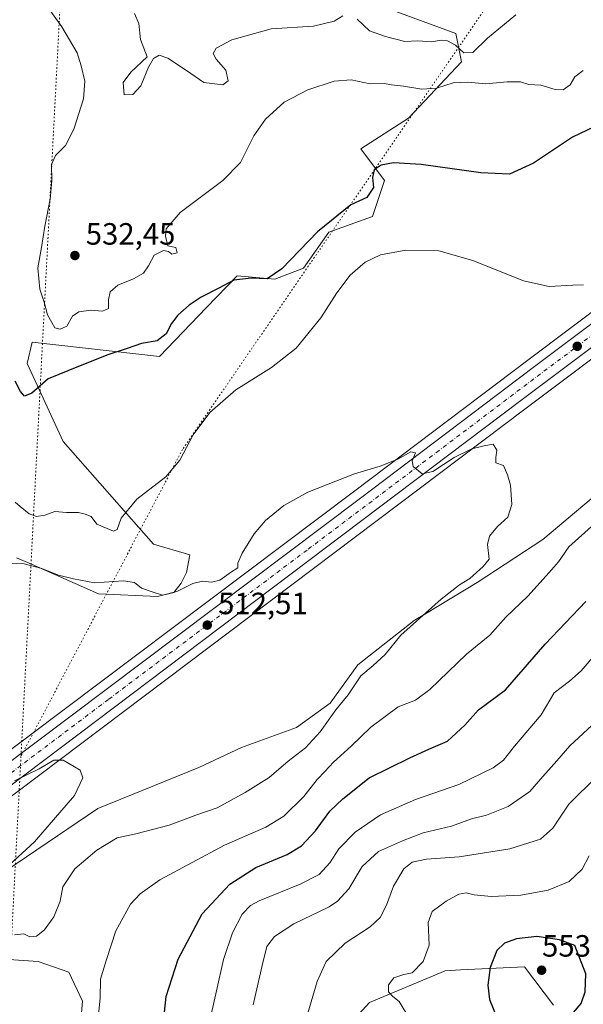
# Model space of a CAD drawing. Units: metres. Extents: x 604211 to 607676, y 4717648 to 4720014.
# Drawn here: x 605179 to 605363, y 4719292 to 4719612 of the extents above; entities that cross this region are included whole.
import ezdxf

# ---------------------------------------------------------------- set-up
doc = ezdxf.new("R2010")
doc.units = ezdxf.units.M
doc.header["$MEASUREMENT"] = 0
doc.linetypes.add('DGN Style 4', pattern=[2.6384748266838614, 1.318413404963828, -0.6592067024819142, 0.001648016756204785, -0.6592067024819142])
doc.linetypes.add('DGN Style 5', pattern=[1.1536117293433497, 0.4944050268614355, -0.6592067024819142])
for name, color, linetype, lineweight in [('Carretera de calzada única Cxs', 7, 'Continuous', 13), ('Carretera de calzada única eje', 7, 'DGN Style 4', 0), ('Cultivos herbáceos CxS', 92, 'Continuous', 0), ('Curva de nivel maestra', 30, 'Continuous', 30), ('Curva de nivel normal', 30, 'Continuous', 0), ('Matorral CxS', 135, 'Continuous', 0), ('Núcleo urbano CxS', 7, 'Continuous', 0), ('Pastizal CxS', 92, 'Continuous', 0), ('Punto de cota en terreno', 7, 'Continuous', 0), ('Rótulo de punto de cota en terreno', 7, 'Continuous', 0), ('Vía pecuaria eje', 92, 'DGN Style 5', 0)]:
    doc.layers.add(name, color=color, linetype=linetype, lineweight=lineweight)
doc.styles.add('Style-Arial', font='txt')

# ---------------------------------------------------------------- blocks, each defined once
blk = doc.blocks.new('*U7')
at = {"layer": 'Matorral CxS', "color": 135, "linetype": 'Continuous', "lineweight": 0}
blk.add_polyline3d([(605296.6098999997, 4719616.710700001, 537.0497000000032), (605321.1545000002, 4719607.661699999, 535.9657000000007), (605322.9473000001, 4719598.4451, 533.188599999994), (605305.6892999997, 4719580.1215, 528.0388999999996), (605290.1501000002, 4719570.176100001, 526.6040000000066), (605297.9009999996, 4719559.836100001, 524.7124999999943), (605294.0247, 4719548.202500001, 523.1766999999963), (605279.8147, 4719543.032299999, 524.431500000006), (605271.5434999998, 4719531.4013, 523.6065999999992), (605262.1929000001, 4719527.780099999, 525.5902999999962), (605249.9820999998, 4719528.847899999, 526.3752999999997), (605240.0142999999, 4719518.5229, 524.7212000000001), (605224.6919, 4719502.6513, 523.9128999999957), (605183.2739000004, 4719507.3081, 526.386400000003), (605181.6316999998, 4719500.376700001, 525.3157000000066), (605193.3768999996, 4719474.962099999, 523.074099999998), (605222.7490999997, 4719441.5427, 518.0142999999953), (605234.6163999997, 4719438.158700001, 517.0023999999976), (605233.4951, 4719432.3325, 515.843599999993), (605231.8142999997, 4719428.8825, 515.3362000000052), (605229.3372999998, 4719425.8749, 514.7232999999978), (605224.1070999998, 4719424.562100001, 514.1791999999987), (605204.8843, 4719425.4055, 513.7406999999948), (605183.0411, 4719435.022500001, 515.5200000000041), (605178.2583, 4719437.1281, 515.9161000000023)], dxfattribs=at)
blk = doc.blocks.new('*U12')
at = {"layer": 'Cultivos herbáceos CxS', "color": 92, "linetype": 'Continuous', "lineweight": 0}
for points in [[(605491.4260999998, 4719621.548900001, 525.2206000000006), (605482.8025000002, 4719611.368100001, 524.6754999999976), (605476.6571000004, 4719604.713099999, 524.431899999996), (605468.0449000001, 4719596.760299999, 524.3757999999943), (605457.1244999999, 4719587.557499999, 523.9418000000006), (605440.7883000001, 4719574.4507, 522.3294000000024), (605397.4663000006, 4719541.229699999, 520.1679000000004), (605344.9051000001, 4719501.736300001, 517.0188999999956), (605287.8344999999, 4719458.6359, 514.7553000000044), (605158.6168999998, 4719361.447699999, 509.3282999999938)], [(605178.2583, 4719437.1281, 515.9161000000023), (605183.0411, 4719435.022500001, 515.5200000000041), (605204.8843, 4719425.4055, 513.7406999999948), (605224.1070999998, 4719424.562100001, 514.1791999999987), (605229.3372999998, 4719425.8749, 514.7232999999978), (605231.8142999997, 4719428.8825, 515.3362000000052), (605233.4951, 4719432.3325, 515.843599999993), (605234.6163999997, 4719438.158700001, 517.0023999999976), (605222.7490999997, 4719441.5427, 518.0142999999953), (605193.3768999996, 4719474.962099999, 523.074099999998), (605181.6316999998, 4719500.376700001, 525.3157000000066), (605183.2739000004, 4719507.3081, 526.386400000003), (605224.6919, 4719502.6513, 523.9128999999957), (605240.0142999999, 4719518.5229, 524.7212000000001), (605249.9820999998, 4719528.847899999, 526.3752999999997), (605262.1929000001, 4719527.780099999, 525.5902999999962), (605271.5434999998, 4719531.4013, 523.6065999999992), (605279.8147, 4719543.032299999, 524.431500000006), (605294.0247, 4719548.202500001, 523.1766999999963), (605297.9009999996, 4719559.836100001, 524.7124999999943), (605290.1501000002, 4719570.176100001, 526.6040000000066), (605305.6892999997, 4719580.1215, 528.0388999999996), (605322.9473000001, 4719598.4451, 533.188599999994), (605321.1545000002, 4719607.661699999, 535.9657000000007), (605296.6098999997, 4719616.710700001, 537.0497000000032)]]:
    blk.add_polyline3d(points, dxfattribs=at)
blk = doc.blocks.new('*U14')
at = {"layer": 'Cultivos herbáceos CxS', "color": 92, "linetype": 'Continuous', "lineweight": 0}
for points in [[(605565.9033000004, 4719603.8245, 526.045100000003), (605561.2396999998, 4719583.9793, 526.1475999999967), (605536.7121000001, 4719571.716499999, 524.1472000000067), (605501.3916999997, 4719557.254899999, 522.2724000000017), (605460.0522999996, 4719527.524700001, 520.7130999999936), (605436.3058000002, 4719492.462900001, 520.5598999999929), (605422.5872, 4719469.3597, 521.1141999999963), (605386.2746000001, 4719463.617900001, 517.8745000000055), (605373.3285999997, 4719463.235300001, 516.4787000000069), (605349.3679000001, 4719443.058300001, 516.0599999999977), (605327.9868999999, 4719429.1371, 514.9839000000065), (605311.0495999996, 4719418.808499999, 514.2304000000004), (605307.6015, 4719416.7061, 513.9183000000048), (605289.2039000001, 4719402.2871, 513.1811000000016), (605280.2539999997, 4719389.856699999, 512.9995000000055), (605269.3151000004, 4719381.900900001, 512.4256000000023), (605251.4161, 4719375.438100001, 511.8993999999948), (605237.4924999997, 4719368.974500001, 511.2646999999997), (605204.6756999996, 4719355.549900001, 510.4097000000039), (605164.8986999998, 4719328.7005, 509.5850000000065)], [(605162.9095000001, 4719307.3201, 513.7973999999958), (605185.2840999998, 4719305.828299999, 515.8916999999929), (605195.2276999997, 4719302.347899999, 517.2421999999933), (605199.7028999999, 4719292.900699999, 518.1201000000001), (605198.7081000004, 4719281.4649, 517.5081000000064)], [(605278.8460999997, 4719276.9769, 541.1578000000009), (605293.0569000002, 4719292.4879, 543.2636000000057), (605317.6020999998, 4719302.828299999, 546.1368999999977), (605322.6518000001, 4719303.0811, 547.3356000000058), (605343.4407000003, 4719304.1215, 551.5877999999939), (605352.8195000002, 4719291.609300001, 552.2823999999965)], [(605171.6354, 4719355.876700001, 509.594299999997), (605343.5641000001, 4719485.543099999, 516.0084000000061), (605414.4138000002, 4719538.750499999, 519.5290999999997), (605461.0358999996, 4719574.5097, 522.2587000000058), (605461.1268999996, 4719574.5823, 522.2630000000064), (605476.1826999999, 4719587.087099999, 522.9569999999949), (605476.3355, 4719587.223900001, 522.9710999999952), (605487.0755000003, 4719597.513900001, 523.7384000000021), (605487.2085999995, 4719597.649700001, 523.7485000000015), (605497.4685000004, 4719608.809699999, 524.5489999999991), (605497.5582999998, 4719608.911699999, 524.5491000000038), (605497.6290999996, 4719608.999500001, 524.5464000000065), (605505.9890999999, 4719619.759500001, 525.1193000000058)]]:
    blk.add_polyline3d(points, dxfattribs=at)
blk = doc.blocks.new('5PATER')
at = {"layer": 'Punto de cota en terreno', "linetype": 'Continuous', "lineweight": 0}
h = blk.add_hatch(color=51, dxfattribs=at)
edge = h.paths.add_edge_path()
edge.add_ellipse((0, 0), major_axis=(-0.1095731443231308, -0.1110710700762829), ratio=0.9994222409660322, start_angle=0, end_angle=360)

msp = doc.modelspace()

# ---------------------------------------------------------------- linework, layer by layer
at = {"layer": 'Carretera de calzada única Cxs', "color": 7, "linetype": 'Continuous', "lineweight": 13}
for points in [[(605154.9982000003, 4719354.741599999, 509.3292999999976), (605160.4200999998, 4719359.050100001, 509.4936000000016), (605289.6401000004, 4719456.2401, 514.4302000000025), (605346.7100999998, 4719499.340100001, 516.8335999999981), (605399.2801000001, 4719538.840100001, 519.5295999999944), (605442.6401000004, 4719572.090100001, 521.7740999999951), (605459.0301000001, 4719585.2401, 522.8156000000017), (605470.0301000001, 4719594.5101, 523.5396999999939), (605478.7801000001, 4719602.590100001, 523.6226000000024), (605485.0500999996, 4719609.380100001, 524.1267999999982), (605493.8000999996, 4719619.710100001, 524.6352999999945), (605501.7301000003, 4719630.9301, 525.2228999999934), (605510.7600999996, 4719646.850099999, 526.3791999999958), (605518.1700999998, 4719660.8201, 526.898000000001), (605528.2600999996, 4719683.610099999, 527.911500000002), (605538.1201, 4719708.5701, 528.9352999999974), (605596.9200999998, 4719861.8301, 535.9302000000025), (605625.6901000004, 4719936.590100001, 540.4988000000012), (605629.6584000001, 4719947.092800001, 541.4021999999968)], [(605503.6201, 4719621.600099999, 525.1695999999939), (605495.2600999996, 4719610.840100001, 524.5029000000068), (605485.0000999998, 4719599.6801, 523.7321999999986), (605474.2600999996, 4719589.390100001, 523.0295000000042), (605459.2100999998, 4719576.890100001, 522.3576999999932), (605412.6001000004, 4719541.140100001, 519.6564000000071), (605341.7600999996, 4719487.940099999, 516.1579999999958), (605169.8000999996, 4719358.2501, 509.6165000000037), (605153.3501000004, 4719345.210100001, 509.1192000000011), (605149.0500999996, 4719341.5801, 508.9839999999967), (605139.8501000004, 4719332.840100001, 508.5923999999941), (605134.7435999997, 4719327.2634, 508.3678999999975), (605129.3088999996, 4719321.130200001, 508.1002000000008), (605119.0701000001, 4719308.2601, 507.5580999999948), (605112.0000999998, 4719296.9301, 507.0883999999933), (605107.1201, 4719288.0101, 506.7866999999969), (605101.1001000004, 4719273.860099999, 506.2773000000016), (605097.9801000003, 4719264.670100001, 505.9818999999989), (605094.1401000004, 4719249.040100001, 505.6247000000003), (605090.9600999998, 4719231.720100001, 505.1497999999993), (605087.4101, 4719202.850099999, 504.3990000000049), (605073.1901000004, 4719061.5601, 501.5194000000047)], [(605503.6201, 4719621.600099999, 525.1695999999939), (605495.2600999996, 4719610.840100001, 524.5029000000068), (605485.0000999998, 4719599.6801, 523.7321999999986), (605474.2600999996, 4719589.390100001, 523.0295000000042), (605459.2100999998, 4719576.890100001, 522.3576999999932), (605412.6001000004, 4719541.140100001, 519.6564000000071), (605341.7600999996, 4719487.940099999, 516.1579999999958), (605169.8000999996, 4719358.2501, 509.6165000000037), (605153.3501000004, 4719345.210100001, 509.1192000000011), (605149.0500999996, 4719341.5801, 508.9839999999967), (605139.8501000004, 4719332.840100001, 508.5923999999941), (605134.7435999997, 4719327.2634, 508.3678999999975), (605129.3088999996, 4719321.130200001, 508.1002000000008), (605119.0701000001, 4719308.2601, 507.5580999999948), (605112.0000999998, 4719296.9301, 507.0883999999933), (605107.1201, 4719288.0101, 506.7866999999969), (605101.1001000004, 4719273.860099999, 506.2773000000016), (605097.9801000003, 4719264.670100001, 505.9818999999989), (605094.1401000004, 4719249.040100001, 505.6247000000003), (605090.9600999998, 4719231.720100001, 505.1497999999993), (605087.4101, 4719202.850099999, 504.3990000000049), (605073.1901000004, 4719061.5601, 501.5194000000047)], [(605160.4200999998, 4719359.050100001, 509.4936000000016), (605289.6401000004, 4719456.2401, 514.4302000000025), (605346.7100999998, 4719499.340100001, 516.8335999999981), (605399.2801000001, 4719538.840100001, 519.5295999999944), (605442.6401000004, 4719572.090100001, 521.7740999999951), (605459.0301000001, 4719585.2401, 522.8156000000017), (605470.0301000001, 4719594.5101, 523.5396999999939), (605478.7801000001, 4719602.590100001, 523.6226000000024), (605485.0500999996, 4719609.380100001, 524.1267999999982), (605493.8000999996, 4719619.710100001, 524.6352999999945)]]:
    msp.add_polyline3d(points, dxfattribs=at)
at = {"layer": 'Carretera de calzada única eje', "color": 7, "linetype": 'DGN Style 4', "lineweight": 0}
msp.add_polyline3d([(605468.0723000001, 4719588.515699999, 522.9864999999991), (605466.6401000004, 4719587.3101, 522.9055999999982), (605459.1201, 4719581.0601, 522.4749000000012), (605450.9200999998, 4719574.4901, 522.0806000000011), (605427.6201, 4719556.600099999, 520.6946999999927), (605405.9401000004, 4719539.9901, 519.6052000000054), (605370.5100999996, 4719513.4001, 517.8650000000052), (605344.2301000003, 4719493.640100001, 516.5288), (605315.6901000004, 4719472.090100001, 515.2271999999939), (605272.7100999998, 4719439.670100001, 513.6226000000024), (605208.1001000004, 4719391.0701, 511.1781000000047), (605165.1001000004, 4719358.6501, 509.6184999999969), (605156.8901000004, 4719352.130100001, 509.3790000000009), (605150.7301000003, 4719347.2301, 509.1696999999986), (605148.5701000001, 4719345.420100001, 509.0915999999997), (605141.6901000004, 4719339.2501, 508.8315000000002), (605137.0800999999, 4719334.880100001, 508.6468000000023), (605133.9600999998, 4719331.7301, 508.5381000000052), (605129.2801000001, 4719326.630100001, 508.3291999999929), (605126.8901000004, 4719323.7601, 508.1906000000017), (605121.8361000001, 4719317.3937, 507.9345999999932)], dxfattribs=at)
at = {"layer": 'Cultivos herbáceos CxS', "color": 92, "linetype": 'Continuous', "lineweight": 0}
for points in [[(605491.4260999998, 4719621.548900001, 525.2206000000006), (605482.8025000002, 4719611.368100001, 524.6754999999976), (605476.6571000004, 4719604.713099999, 524.431899999996), (605468.0449000001, 4719596.760299999, 524.3757999999943), (605457.1244999999, 4719587.557499999, 523.9418000000006), (605440.7883000001, 4719574.4507, 522.3294000000024), (605397.4663000006, 4719541.229699999, 520.1679000000004), (605344.9051000001, 4719501.736300001, 517.0188999999956), (605287.8344999999, 4719458.6359, 514.7553000000044), (605158.6168999998, 4719361.447699999, 509.3282999999938)], [(605505.9890999999, 4719619.759500001, 525.1193000000058), (605497.6290999996, 4719608.999500001, 524.5464000000065), (605497.5582999998, 4719608.911699999, 524.5491000000038), (605497.4685000004, 4719608.809699999, 524.5489999999991), (605487.2085999995, 4719597.649700001, 523.7485000000015), (605487.0755000003, 4719597.513900001, 523.7384000000021), (605476.3355, 4719587.223900001, 522.9710999999952), (605476.1826999999, 4719587.087099999, 522.9569999999949), (605461.1268999996, 4719574.5823, 522.2630000000064), (605461.0358999996, 4719574.5097, 522.2587000000058), (605414.4138000002, 4719538.750499999, 519.5290999999997), (605343.5641000001, 4719485.543099999, 516.0084000000061), (605171.6354, 4719355.876700001, 509.594299999997)], [(605178.2583, 4719437.1281, 515.9161000000023), (605183.0411, 4719435.022500001, 515.5200000000041), (605204.8843, 4719425.4055, 513.7406999999948), (605224.1070999998, 4719424.562100001, 514.1791999999987), (605229.3372999998, 4719425.8749, 514.7232999999978), (605231.8142999997, 4719428.8825, 515.3362000000052), (605233.4951, 4719432.3325, 515.843599999993), (605234.6163999997, 4719438.158700001, 517.0023999999976), (605222.7490999997, 4719441.5427, 518.0142999999953), (605193.3768999996, 4719474.962099999, 523.074099999998), (605181.6316999998, 4719500.376700001, 525.3157000000066), (605183.2739000004, 4719507.3081, 526.386400000003), (605224.6919, 4719502.6513, 523.9128999999957), (605240.0142999999, 4719518.5229, 524.7212000000001), (605249.9820999998, 4719528.847899999, 526.3752999999997), (605262.1929000001, 4719527.780099999, 525.5902999999962), (605271.5434999998, 4719531.4013, 523.6065999999992), (605279.8147, 4719543.032299999, 524.431500000006), (605294.0247, 4719548.202500001, 523.1766999999963), (605297.9009999996, 4719559.836100001, 524.7124999999943), (605290.1501000002, 4719570.176100001, 526.6040000000066), (605305.6892999997, 4719580.1215, 528.0388999999996), (605322.9473000001, 4719598.4451, 533.188599999994), (605321.1545000002, 4719607.661699999, 535.9657000000007), (605296.6098999997, 4719616.710700001, 537.0497000000032)], [(605565.9033000004, 4719603.8245, 526.045100000003), (605561.2396999998, 4719583.9793, 526.1475999999967), (605536.7121000001, 4719571.716499999, 524.1472000000067), (605501.3916999997, 4719557.254899999, 522.2724000000017), (605460.0522999996, 4719527.524700001, 520.7130999999936), (605436.3058000002, 4719492.462900001, 520.5598999999929), (605422.5872, 4719469.3597, 521.1141999999963), (605386.2746000001, 4719463.617900001, 517.8745000000055), (605373.3285999997, 4719463.235300001, 516.4787000000069), (605349.3679000001, 4719443.058300001, 516.0599999999977), (605327.9868999999, 4719429.1371, 514.9839000000065), (605311.0495999996, 4719418.808499999, 514.2304000000004), (605307.6015, 4719416.7061, 513.9183000000048), (605289.2039000001, 4719402.2871, 513.1811000000016), (605280.2539999997, 4719389.856699999, 512.9995000000055), (605269.3151000004, 4719381.900900001, 512.4256000000023), (605251.4161, 4719375.438100001, 511.8993999999948), (605237.4924999997, 4719368.974500001, 511.2646999999997), (605204.6756999996, 4719355.549900001, 510.4097000000039), (605164.8986999998, 4719328.7005, 509.5850000000065)], [(605162.9095000001, 4719307.3201, 513.7973999999958), (605185.2840999998, 4719305.828299999, 515.8916999999929), (605195.2276999997, 4719302.347899999, 517.2421999999933), (605199.7028999999, 4719292.900699999, 518.1201000000001), (605198.7081000004, 4719281.4649, 517.5081000000064)], [(605278.8460999997, 4719276.9769, 541.1578000000009), (605293.0569000002, 4719292.4879, 543.2636000000057), (605317.6020999998, 4719302.828299999, 546.1368999999977), (605322.6518000001, 4719303.0811, 547.3356000000058), (605343.4407000003, 4719304.1215, 551.5877999999939), (605352.8195000002, 4719291.609300001, 552.2823999999965)]]:
    msp.add_polyline3d(points, dxfattribs=at)
at = {"layer": 'Curva de nivel maestra', "color": 30, "linetype": 'Continuous', "lineweight": 30, "flags": 128}
for points, elevation in [([(605366.1200000001, 4719577.3201), (605359.0599999996, 4719574.0001), (605346.3899999997, 4719565.530099999), (605338.5499999998, 4719561.9801), (605329.1799999997, 4719562.3301), (605309.8499999996, 4719565.0701), (605300.8499999996, 4719565.670100001), (605296.8099999996, 4719564.850099999), (605294.5499999998, 4719563.300100001), (605294.04, 4719560.840100001), (605294.3399999999, 4719557.610099999), (605292.2000000002, 4719554.350099999), (605286.9600000001, 4719551.920100001), (605276.1299999999, 4719543.130100001), (605264.5099999999, 4719531.130100001), (605259.7800000003, 4719527.920100001), (605254.5099999999, 4719528.110099999), (605248.8600000005, 4719527.420100001), (605244.0499999998, 4719524.840100001), (605238.2699999996, 4719521.9001), (605234.3300000001, 4719519.290100001), (605230.6600000003, 4719516.020099999), (605228.5800000001, 4719513.3201), (605226.9100000003, 4719509.9901), (605223.9600000001, 4719507.700099999), (605218.8700000001, 4719506.840100001), (605214.2100000001, 4719505.220100001), (605207.8700000001, 4719503.1801), (605198.3600000005, 4719499.370100001), (605188.5, 4719495.3201), (605183.1500000004, 4719490.6801), (605180.79, 4719489.700099999), (605179.4699999997, 4719491.280099999), (605177.7300000006, 4719494.600099999)], 525), ([(605226, 4719286.3201), (605226.9400000004, 4719294.420100001), (605230.75, 4719306.610099999), (605238.6500000004, 4719321.390100001), (605247.5499999998, 4719331.040100001), (605256.0999999996, 4719336.450099999), (605266.2100000001, 4719340.640100001), (605270.9199999999, 4719343.4101), (605275.5, 4719348.300100001), (605280.1500000004, 4719354.780099999), (605284.3899999997, 4719358.780099999), (605292.9000000004, 4719365.620100001), (605306.1699999999, 4719372.030099999), (605312.2699999996, 4719374.890100001), (605318.3700000001, 4719377.540100001), (605324.0099999999, 4719382.720100001), (605328.5099999999, 4719387.6601), (605337.2599999999, 4719394.210100001), (605350.1600000003, 4719409.090100001), (605363.4199999999, 4719422.940099999)], 525), ([(605346.4299999997, 4719283.2401), (605352.8399999999, 4719285.110099999), (605359.3799999999, 4719289.2401), (605361.9199999999, 4719292.120100001), (605363.2199999997, 4719296.020099999), (605363.3300000001, 4719301.800100001), (605359.7999999998, 4719311.0801), (605354.7999999998, 4719312.9301), (605347.4600000001, 4719313.970100001), (605340.8700000001, 4719313.2401), (605336.9500000002, 4719311.780099999), (605334.4299999997, 4719309.390100001), (605332.2199999997, 4719303.860099999), (605331.4800000006, 4719298.120100001), (605332.04, 4719293.420100001), (605334.2199999997, 4719288.170100001), (605336.7199999997, 4719285.120100001), (605340.5199999996, 4719283.5101), (605346.4299999997, 4719283.2401)], 550)]:
    msp.add_lwpolyline(points, dxfattribs=dict(at, elevation=elevation))
at = {"layer": 'Curva de nivel normal', "color": 30, "linetype": 'Continuous', "lineweight": 0, "flags": 128}
for points, elevation in [([(605362.5700000003, 4719595.610099999), (605359.8300000001, 4719593.590100001), (605358.2599999999, 4719591.040100001), (605355.9600000001, 4719589.370100001), (605353.3600000005, 4719589.520099999), (605348.75, 4719590.9301), (605344.8399999999, 4719591.140100001), (605342.1799999997, 4719591.9101), (605337.8399999999, 4719592.0101), (605330.8899999997, 4719591.270099999), (605325.0199999996, 4719591.8201), (605320.2300000006, 4719591.6501), (605314.8499999996, 4719589.890100001), (605310.04, 4719589.530099999), (605304.1200000001, 4719590.5701), (605300.1399999997, 4719591.020099999), (605297.8499999996, 4719591.390100001), (605293.25, 4719591.350099999), (605287.04, 4719592.620100001), (605281.5199999996, 4719592.1601), (605272.9699999997, 4719589.390100001), (605265.2800000003, 4719585.300100001), (605259.1799999997, 4719579.8101), (605255.3700000001, 4719574.420100001), (605251.0199999996, 4719565.7501), (605245.3099999996, 4719559.840100001), (605231.4800000006, 4719549.4901), (605226.8399999999, 4719544.100099999), (605226.6900000004, 4719541.790100001), (605227.4000000004, 4719538.610099999), (605229.9800000006, 4719538.0801), (605230.4800000006, 4719536.380100001), (605228.6900000004, 4719535.860099999), (605227.6200000001, 4719536.780099999), (605226.0599999996, 4719537.130100001), (605222.9800000006, 4719535.5701), (605221.1699999999, 4719532.130100001), (605219.5199999996, 4719529.780099999), (605216.2400000002, 4719527.890100001), (605211.2199999997, 4719525.780099999), (605208.7000000002, 4719523.6601), (605208.1799999997, 4719521.0601), (605208.1200000001, 4719518.200099999), (605206.2100000001, 4719517.3201), (605202.4299999997, 4719517.6601), (605198.4299999997, 4719517.120100001), (605196.4400000004, 4719515.7501), (605194.5499999998, 4719512.4801), (605192.3600000005, 4719511.5601), (605190.6600000003, 4719511.970100001), (605189.7100000001, 4719513.720100001), (605188.3099999996, 4719516.200099999), (605187.2000000002, 4719520.270099999), (605185.8300000001, 4719524.540100001), (605185.1900000004, 4719531.450099999), (605186.3499999996, 4719538.030099999), (605187.4699999997, 4719545.050100001), (605189.1100000005, 4719553.7601), (605189.6799999997, 4719559.880100001), (605189.5599999996, 4719565.0601), (605190.8799999999, 4719567.9801), (605194.1799999997, 4719571.290100001), (605196.8899999997, 4719576.540100001), (605199.9800000006, 4719586.390100001), (605200.4199999999, 4719592.200099999), (605199.25, 4719597.1501), (605197.9199999999, 4719601.360099999), (605192.9800000006, 4719609.800100001), (605186.9299999997, 4719618.3101)], 530), ([(605284.3399999999, 4719613.4101), (605281.5599999996, 4719611.710100001), (605274.8399999999, 4719610.0701), (605261.0700000003, 4719609.1801), (605248.25, 4719605.640100001), (605243.0999999996, 4719602.920100001), (605242.1399999997, 4719601.1801), (605243.2000000002, 4719599.3301), (605246.2800000003, 4719595.7401), (605247.0700000003, 4719592.2401), (605245.3099999996, 4719590.9901), (605239.0999999996, 4719591.710100001), (605233.4699999997, 4719595.700099999), (605227.4299999997, 4719599.6801), (605224.5599999996, 4719600.630100001), (605222.79, 4719599.600099999), (605221.1699999999, 4719596.700099999), (605218.6600000003, 4719590.630100001), (605216.0999999996, 4719587.850099999), (605213.1799999997, 4719587.7401), (605212.8700000001, 4719591.7601), (605215.3799999999, 4719595.130100001), (605220.6600000003, 4719600.090100001), (605218.5099999999, 4719605.700099999), (605217.9800000006, 4719610.950099999), (605216.54, 4719614.190099999)], 535), ([(605340.6600000003, 4719613.720100001), (605331.4400000004, 4719606.220100001), (605326.6600000003, 4719601.550100001), (605323.7400000002, 4719601.450099999), (605321, 4719603.880100001), (605318.4299999997, 4719605.300100001), (605316.3300000001, 4719605.540100001), (605313.1500000004, 4719605.020099999), (605308.7800000003, 4719605.3101), (605304.5, 4719605.030099999), (605298.2100000001, 4719606.670100001), (605293.04, 4719608.5001), (605288.9600000001, 4719612.340100001)], 535), ([(605362.6600000003, 4719525.960100001), (605359.1500000004, 4719525.860099999), (605351.4199999999, 4719525.370100001), (605343.1500000004, 4719527.190099999), (605326.6799999997, 4719533.890100001), (605315.5300000003, 4719536.970100001), (605304.8799999999, 4719537.210100001), (605296.6200000001, 4719535.710100001), (605291.5599999996, 4719533.3101), (605286.7199999997, 4719529.030099999), (605282.4400000004, 4719523.3101), (605277.2100000001, 4719515.1501), (605269.1200000001, 4719505.360099999), (605261.2000000002, 4719499.0001), (605249.5300000003, 4719491.7301), (605241.0599999996, 4719484.450099999), (605235.7199999997, 4719477.1801), (605231.2800000003, 4719468.850099999), (605226.8099999996, 4719463.4901), (605217.3099999996, 4719456.190099999), (605212.2599999999, 4719450.090100001), (605210.9600000001, 4719446.370100001), (605209.7300000006, 4719445.800100001), (605204.3200000003, 4719448.040100001), (605202.4800000006, 4719450.610099999), (605200.5899999999, 4719451.3301), (605198.3700000001, 4719451.8301), (605194.5, 4719451.880100001), (605190.6600000003, 4719452.210100001), (605187.4500000002, 4719450.960100001), (605184.6799999997, 4719450.600099999), (605182.29, 4719451.5001), (605179.3799999999, 4719453.8201), (605177.7400000002, 4719455.290100001)], 520), ([(605177.54, 4719314.4901), (605180.54, 4719314.840100001), (605182.5599999996, 4719313.850099999), (605184.7199999997, 4719314.0801), (605187.2699999996, 4719316.1801), (605190.3600000005, 4719320.3301), (605192.4199999999, 4719325.5001), (605193.2400000002, 4719330.120100001), (605197.2000000002, 4719335.940099999), (605204.3799999999, 4719342.0801), (605210.9199999999, 4719346.090100001), (605217.0499999998, 4719347.350099999), (605227.8099999996, 4719350.140100001), (605236.5300000003, 4719353.440099999), (605243.4699999997, 4719355.870100001), (605252.54, 4719360.840100001), (605260.3899999997, 4719365.720100001), (605266.5300000003, 4719370.960100001), (605272.2199999997, 4719375.380100001), (605276.9699999997, 4719380.5101), (605282.1200000001, 4719387.700099999), (605286.0700000003, 4719392.590100001), (605290.1600000003, 4719398.770099999), (605294.2199999997, 4719402.0701), (605298.1200000001, 4719405.720100001), (605303.2199999997, 4719412.020099999), (605316.2999999998, 4719423.640100001), (605322.3399999999, 4719428.3101), (605325.7000000002, 4719430.450099999), (605329.9800000006, 4719434.3101), (605331.9699999997, 4719436.7501), (605331.4400000004, 4719441.5001), (605332.0199999996, 4719444.1501), (605334.7000000002, 4719447.3301), (605338.0099999999, 4719450.390100001), (605339.2699999996, 4719454.5101), (605338.9000000004, 4719460.7601), (605337.8600000005, 4719464.130100001), (605336.5800000001, 4719467.210100001), (605334.1299999999, 4719468.020099999), (605334.1100000005, 4719469.800100001), (605334.4600000001, 4719472.120100001), (605333.2699999996, 4719474.120100001), (605330.3600000005, 4719473.5701), (605326.2699999996, 4719472.600099999), (605320.5499999998, 4719469.7401), (605313.6100000005, 4719465.1801), (605310.1900000004, 4719464.4101), (605307.1900000004, 4719466.8301), (605306.8799999999, 4719468.720100001), (605308.0099999999, 4719471.3301), (605306.4500000002, 4719471.590100001), (605302.25, 4719469.270099999), (605296.5199999996, 4719466.9801), (605288.1900000004, 4719464.460100001), (605273.0099999999, 4719458.540100001), (605265.1399999997, 4719454.200099999), (605259.2400000002, 4719449.2601), (605255.5099999999, 4719444.9301), (605251.6100000005, 4719438.670100001), (605250.25, 4719435.390100001), (605250.1799999997, 4719433.890100001), (605248.1200000001, 4719432.5601), (605244.3700000001, 4719429.8201), (605241.6100000005, 4719429.170100001), (605238.6699999999, 4719429.5601), (605235.5199999996, 4719428.800100001), (605230.3799999999, 4719426.1501), (605225.6500000004, 4719425.0001), (605222.3300000001, 4719426.040100001), (605218.8700000001, 4719427.300100001), (605216.5899999999, 4719429.100099999), (605213.0599999996, 4719429.6601), (605203.5899999999, 4719429.030099999), (605196.7800000003, 4719430.3201), (605191.8499999996, 4719431.540100001), (605186.4000000004, 4719433.620100001), (605180.6600000003, 4719435.210100001), (605176.0199999996, 4719435.3201)], 515), ([(605204.8899999997, 4719288.620100001), (605205.4400000004, 4719293.960100001), (605205.5, 4719300.0801), (605207.4800000006, 4719306.530099999), (605210.5599999996, 4719315.790100001), (605215.3300000001, 4719324.440099999), (605218.4299999997, 4719327.8201), (605224.8700000001, 4719332.360099999), (605245.8799999999, 4719343.700099999), (605259.2599999999, 4719349.530099999), (605265.1699999999, 4719353.0601), (605271.6500000004, 4719359.5101), (605276.0199999996, 4719365.0601), (605278.4900000002, 4719367.670100001), (605281.3200000003, 4719370.700099999), (605287.0700000003, 4719375.850099999), (605293.4600000001, 4719382.100099999), (605302.3799999999, 4719388.620100001), (605307.9500000002, 4719390.8201), (605312.6600000003, 4719394.280099999), (605324.6100000005, 4719405.7501), (605332.1799999997, 4719412.020099999), (605337.3799999999, 4719417.790100001), (605344.5599999996, 4719424.630100001), (605351.5099999999, 4719432.4101), (605354.5099999999, 4719435.840100001), (605357.8399999999, 4719440.700099999), (605366.1799999997, 4719448.170100001)], 520), ([(605240.5499999998, 4719284.300100001), (605243.2999999998, 4719296.3201), (605245.5499999998, 4719306.4801), (605248.4199999999, 4719315.170100001), (605251.5599999996, 4719321.280099999), (605254.3099999996, 4719324.020099999), (605257.0999999996, 4719325.520099999), (605270.4500000002, 4719330.960100001), (605276.6699999999, 4719334.110099999), (605280.1699999999, 4719337.880100001), (605283.0700000003, 4719342.530099999), (605288.3799999999, 4719347.880100001), (605296.6399999997, 4719353.5801), (605307.9900000002, 4719358.520099999), (605322.0800000001, 4719363.4101), (605333.2599999999, 4719368.8301), (605336.6200000001, 4719371.280099999), (605340.1799999997, 4719375.890100001), (605348.8300000001, 4719386.020099999), (605353.1200000001, 4719393.200099999), (605358.0300000003, 4719397.020099999), (605361.8700000001, 4719400.3301), (605366.9100000003, 4719406.370100001)], 530), ([(605255.2100000001, 4719291.710100001), (605258.0599999996, 4719304.550100001), (605259.5899999999, 4719310.700099999), (605262.1200000001, 4719313.9301), (605268.4500000002, 4719318.120100001), (605279.8499999996, 4719323.630100001), (605282.6500000004, 4719325.460100001), (605286.3399999999, 4719329.450099999), (605290.6399999997, 4719336.700099999), (605295.9800000006, 4719341.620100001), (605303.79, 4719345.090100001), (605310.4600000001, 4719347.6801), (605319.6699999999, 4719349.860099999), (605326.1799999997, 4719352.200099999), (605331.0899999999, 4719353.460100001), (605338.0899999999, 4719356.2501), (605345.1500000004, 4719361.100099999), (605349.3799999999, 4719365.970100001), (605353.9199999999, 4719371.100099999), (605358.1799999997, 4719376.020099999), (605366.8399999999, 4719384.020099999)], 535), ([(605162.5300000003, 4719325.0601), (605184.0300000003, 4719344.770099999), (605197.1100000005, 4719359.860099999), (605199.79, 4719365.550100001), (605198.9100000003, 4719368.120100001), (605193.4299999997, 4719371.360099999), (605190.3499999996, 4719371.280099999), (605185.54, 4719368.460100001), (605177.54, 4719364.5601)], 510), ([(605272.0599999996, 4719286.120100001), (605275.9500000002, 4719299.380100001), (605278.8799999999, 4719305.850099999), (605285.1100000005, 4719311.8101), (605293.1900000004, 4719317.0701), (605296.5199999996, 4719320.100099999), (605298.5199999996, 4719324.210100001), (605300.8499999996, 4719330.360099999), (605304.1900000004, 4719336.0001), (605306.8499999996, 4719338.1601), (605311.5199999996, 4719339.090100001), (605322.1799999997, 4719339.840100001), (605338.7000000002, 4719342.520099999), (605348.6200000001, 4719345.640100001), (605352.7000000002, 4719349.200099999), (605357.8399999999, 4719356.9801), (605367.1799999997, 4719366.190099999)], 540), ([(605306.1699999999, 4719287.120100001), (605302.6200000001, 4719292.870100001), (605300.5800000001, 4719294.440099999), (605299.1799999997, 4719295.940099999), (605299.1900000004, 4719298.2301), (605300.9199999999, 4719300.550100001), (605304.1900000004, 4719301.6501), (605306.9100000003, 4719302.1601), (605310.4800000006, 4719305.790100001), (605312.4600000001, 4719311.130100001), (605312.1500000004, 4719318.530099999), (605313.3899999997, 4719322.110099999), (605317.9199999999, 4719325.4901), (605322.1100000005, 4719327.710100001), (605324.5099999999, 4719328.140100001), (605327.0199999996, 4719327.5101), (605332.5700000003, 4719327.030099999), (605342.1900000004, 4719327.420100001), (605351.1600000003, 4719329.0001), (605358.0099999999, 4719331.9001), (605362.1799999997, 4719335.850099999), (605364.5099999999, 4719340.2401)], 545.0000000000001)]:
    msp.add_lwpolyline(points, dxfattribs=dict(at, elevation=elevation))
at = {"layer": 'Matorral CxS', "color": 135, "linetype": 'Continuous', "lineweight": 0}
msp.add_polyline3d([(605178.2583, 4719437.1281, 515.9161000000023), (605183.0411, 4719435.022500001, 515.5200000000041), (605204.8843, 4719425.4055, 513.7406999999948), (605224.1070999998, 4719424.562100001, 514.1791999999987), (605229.3372999998, 4719425.8749, 514.7232999999978), (605231.8142999997, 4719428.8825, 515.3362000000052), (605233.4951, 4719432.3325, 515.843599999993), (605234.6163999997, 4719438.158700001, 517.0023999999976), (605222.7490999997, 4719441.5427, 518.0142999999953), (605193.3768999996, 4719474.962099999, 523.074099999998), (605181.6316999998, 4719500.376700001, 525.3157000000066), (605183.2739000004, 4719507.3081, 526.386400000003), (605224.6919, 4719502.6513, 523.9128999999957), (605240.0142999999, 4719518.5229, 524.7212000000001), (605249.9820999998, 4719528.847899999, 526.3752999999997), (605262.1929000001, 4719527.780099999, 525.5902999999962), (605271.5434999998, 4719531.4013, 523.6065999999992), (605279.8147, 4719543.032299999, 524.431500000006), (605294.0247, 4719548.202500001, 523.1766999999963), (605297.9009999996, 4719559.836100001, 524.7124999999943), (605290.1501000002, 4719570.176100001, 526.6040000000066), (605305.6892999997, 4719580.1215, 528.0388999999996), (605322.9473000001, 4719598.4451, 533.188599999994), (605321.1545000002, 4719607.661699999, 535.9657000000007), (605296.6098999997, 4719616.710700001, 537.0497000000032)], dxfattribs=at)
at = {"layer": 'Núcleo urbano CxS', "color": 7, "linetype": 'Continuous', "lineweight": 0}
for points in [[(605158.6168999998, 4719361.447699999, 509.3282999999938), (605287.8344999999, 4719458.6359, 514.7553000000044), (605344.9051000001, 4719501.736300001, 517.0188999999956), (605397.4663000006, 4719541.229699999, 520.1679000000004), (605440.7883000001, 4719574.4507, 522.3294000000024), (605457.1244999999, 4719587.557499999, 523.9418000000006), (605468.0449000001, 4719596.760299999, 524.3757999999943), (605476.6571000004, 4719604.713099999, 524.431899999996), (605482.8025000002, 4719611.368100001, 524.6754999999976), (605491.4260999998, 4719621.548900001, 525.2206000000006)], [(605491.4260999998, 4719621.548900001, 525.2206000000006), (605482.8025000002, 4719611.368100001, 524.6754999999976), (605476.6571000004, 4719604.713099999, 524.431899999996), (605468.0449000001, 4719596.760299999, 524.3757999999943), (605457.1244999999, 4719587.557499999, 523.9418000000006), (605440.7883000001, 4719574.4507, 522.3294000000024), (605397.4663000006, 4719541.229699999, 520.1679000000004), (605344.9051000001, 4719501.736300001, 517.0188999999956), (605287.8344999999, 4719458.6359, 514.7553000000044), (605158.6168999998, 4719361.447699999, 509.3282999999938)], [(605505.9890999999, 4719619.759500001, 525.1193000000058), (605497.6290999996, 4719608.999500001, 524.5464000000065), (605497.5582999998, 4719608.911699999, 524.5491000000038), (605497.4685000004, 4719608.809699999, 524.5489999999991), (605487.2085999995, 4719597.649700001, 523.7485000000015), (605487.0755000003, 4719597.513900001, 523.7384000000021), (605476.3355, 4719587.223900001, 522.9710999999952), (605476.1826999999, 4719587.087099999, 522.9569999999949), (605461.1268999996, 4719574.5823, 522.2630000000064), (605461.0358999996, 4719574.5097, 522.2587000000058), (605414.4138000002, 4719538.750499999, 519.5290999999997), (605343.5641000001, 4719485.543099999, 516.0084000000061), (605171.6354, 4719355.876700001, 509.594299999997)], [(605505.9890999999, 4719619.759500001, 525.1193000000058), (605497.6290999996, 4719608.999500001, 524.5464000000065), (605497.5582999998, 4719608.911699999, 524.5491000000038), (605497.4685000004, 4719608.809699999, 524.5489999999991), (605487.2085999995, 4719597.649700001, 523.7485000000015), (605487.0755000003, 4719597.513900001, 523.7384000000021), (605476.3355, 4719587.223900001, 522.9710999999952), (605476.1826999999, 4719587.087099999, 522.9569999999949), (605461.1268999996, 4719574.5823, 522.2630000000064), (605461.0358999996, 4719574.5097, 522.2587000000058), (605414.4138000002, 4719538.750499999, 519.5290999999997), (605343.5641000001, 4719485.543099999, 516.0084000000061), (605171.6354, 4719355.876700001, 509.594299999997)]]:
    msp.add_polyline3d(points, dxfattribs=at)
at = {"layer": 'Pastizal CxS', "color": 92, "linetype": 'Continuous', "lineweight": 0}
for points in [[(605164.8986999998, 4719328.7005, 509.5850000000065), (605204.6756999996, 4719355.549900001, 510.4097000000039), (605237.4924999997, 4719368.974500001, 511.2646999999997), (605251.4161, 4719375.438100001, 511.8993999999948), (605269.3151000004, 4719381.900900001, 512.4256000000023), (605280.2539999997, 4719389.856699999, 512.9995000000055), (605289.2039000001, 4719402.2871, 513.1811000000016), (605307.6015, 4719416.7061, 513.9183000000048), (605311.0495999996, 4719418.808499999, 514.2304000000004), (605327.9868999999, 4719429.1371, 514.9839000000065), (605349.3679000001, 4719443.058300001, 516.0599999999977), (605373.3285999997, 4719463.235300001, 516.4787000000069), (605386.2746000001, 4719463.617900001, 517.8745000000055), (605422.5872, 4719469.3597, 521.1141999999963), (605436.3058000002, 4719492.462900001, 520.5598999999929), (605460.0522999996, 4719527.524700001, 520.7130999999936), (605501.3916999997, 4719557.254899999, 522.2724000000017), (605536.7121000001, 4719571.716499999, 524.1472000000067), (605561.2396999998, 4719583.9793, 526.1475999999967), (605565.9033000004, 4719603.8245, 526.045100000003)], [(605565.9033000004, 4719603.8245, 526.045100000003), (605561.2396999998, 4719583.9793, 526.1475999999967), (605536.7121000001, 4719571.716499999, 524.1472000000067), (605501.3916999997, 4719557.254899999, 522.2724000000017), (605460.0522999996, 4719527.524700001, 520.7130999999936), (605436.3058000002, 4719492.462900001, 520.5598999999929), (605422.5872, 4719469.3597, 521.1141999999963), (605386.2746000001, 4719463.617900001, 517.8745000000055), (605373.3285999997, 4719463.235300001, 516.4787000000069), (605349.3679000001, 4719443.058300001, 516.0599999999977), (605327.9868999999, 4719429.1371, 514.9839000000065), (605311.0495999996, 4719418.808499999, 514.2304000000004), (605307.6015, 4719416.7061, 513.9183000000048), (605289.2039000001, 4719402.2871, 513.1811000000016), (605280.2539999997, 4719389.856699999, 512.9995000000055), (605269.3151000004, 4719381.900900001, 512.4256000000023), (605251.4161, 4719375.438100001, 511.8993999999948), (605237.4924999997, 4719368.974500001, 511.2646999999997), (605204.6756999996, 4719355.549900001, 510.4097000000039), (605164.8986999998, 4719328.7005, 509.5850000000065)], [(605198.7081000004, 4719281.4649, 517.5081000000064), (605199.7028999999, 4719292.900699999, 518.1201000000001), (605195.2276999997, 4719302.347899999, 517.2421999999933), (605185.2840999998, 4719305.828299999, 515.8916999999929), (605162.9095000001, 4719307.3201, 513.7973999999958)], [(605162.9095000001, 4719307.3201, 513.7973999999958), (605185.2840999998, 4719305.828299999, 515.8916999999929), (605195.2276999997, 4719302.347899999, 517.2421999999933), (605199.7028999999, 4719292.900699999, 518.1201000000001), (605198.7081000004, 4719281.4649, 517.5081000000064)], [(605352.8195000002, 4719291.609300001, 552.2823999999965), (605343.4407000003, 4719304.1215, 551.5877999999939), (605322.6518000001, 4719303.0811, 547.3356000000058), (605317.6020999998, 4719302.828299999, 546.1368999999977), (605293.0569000002, 4719292.4879, 543.2636000000057), (605278.8460999997, 4719276.9769, 541.1578000000009)], [(605278.8460999997, 4719276.9769, 541.1578000000009), (605293.0569000002, 4719292.4879, 543.2636000000057), (605317.6020999998, 4719302.828299999, 546.1368999999977), (605322.6518000001, 4719303.0811, 547.3356000000058), (605343.4407000003, 4719304.1215, 551.5877999999939), (605352.8195000002, 4719291.609300001, 552.2823999999965)]]:
    msp.add_polyline3d(points, dxfattribs=at)
at = {"layer": 'Vía pecuaria eje', "color": 92, "linetype": 'DGN Style 5', "lineweight": 0, "extrusion": (-0.003274237906391766, -0.06288960761883132, 0.9980151184324224), "elevation": -298271.8729332699, "flags": 128}
msp.add_lwpolyline([(358987.5479209441, 4735675.720250478), (358987.547920944, 4735069.341033833)], dxfattribs=at)
at = {"layer": 'Vía pecuaria eje', "color": 92, "linetype": 'DGN Style 5', "lineweight": 0}
for points in [[(605553.1272, 4719982.121400001, 543.5795000000071), (605545.9321999997, 4719968.650699999, 545.1040999999968), (605448.5921, 4719799.503599999, 552.0767999999953), (605329.9769000001, 4719614.8289, 536.343599999993), (605232.2152000006, 4719472.397500001, 520.1159000000043), (605179.6644000001, 4719372.537500001, 510.1288999999961)], [(605179.6644000001, 4719372.537500001, 510.1288999999961), (605154.0949999997, 4718881.4154, 497.6628000000055), (605139.7231000002, 4718813.1119, 498.1490999999951), (605095.7026000004, 4718769.0635, 503.0310999999929), (604959.9722999996, 4718717.6731, 494.4897999999957), (604915.9519999997, 4718688.307700001, 495.5834000000032), (604897.6091999998, 4718629.575200001, 499.1815999999963), (604886.6029000003, 4718537.8058, 495.1518000000069), (604868.2598000001, 4718457.0493, 482.2318999999989), (604743.6141999997, 4718322.2152, 492.1733999999997), (604706.0126, 4718266.2358, 487.7470999999932), (604670.2451999999, 4718236.870300001, 492.6143000000012), (604593.2099000001, 4718198.328199999, 479.5785000000033), (604549.1889000004, 4718186.397700001, 474.4535999999935), (604507.9201999997, 4718197.4111, 471.3692000000011), (604461.1482999995, 4718200.1645, 473.4103000000032), (604420.7962999997, 4718188.234999999, 477.249100000001), (604364.8541000001, 4718166.2106, 474.9676999999938), (604276.3046000004, 4718109.619700001, 472.2562999999937), (604246.0401999997, 4718082.0891, 474.3337000000029), (604239.2977999998, 4718078.893300001, 475.5200000000041)]]:
    msp.add_polyline3d(points, dxfattribs=at)

# ---------------------------------------------------------------- block references
at = {"layer": 'Cultivos herbáceos CxS', "color": 92, "linetype": 'Continuous', "lineweight": 0}
for name in ['*U12', '*U14']:
    msp.add_blockref(name, (0, 0), dxfattribs=at)
at = {"layer": 'Matorral CxS', "color": 135, "linetype": 'Continuous', "lineweight": 0}
msp.add_blockref('*U7', (0, 0), dxfattribs=at)
at = {"layer": 'Punto de cota en terreno', "color": 7, "linetype": 'Continuous', "lineweight": 0, "xscale": 10, "yscale": 10, "zscale": 10}
for p in [(605197.2100000001, 4719535.470000001, 532.4499999999971), (605360.5899999999, 4719505.939999999, 517.3800000000047), (605240.2599999999, 4719415.26, 512.5099999999948), (605349, 4719303, 553.8300000000017)]:
    msp.add_blockref('5PATER', p, dxfattribs=at)

# ---------------------------------------------------------------- texts
at = {"layer": 'Rótulo de punto de cota en terreno', "color": 7, "linetype": 'Continuous', "lineweight": 0, "style": 'Style-Arial'}
for s, p in [('532,45', (605200.7378000002, 4719538.9978)), ('512,51', (605243.7878000002, 4719418.787799999)), ('553,83', (605349.1471999995, 4719307.409700001))]:
    msp.add_text(s, height=7.000000000000002, dxfattribs=at).set_placement(p)

doc.saveas('drawing.dxf')
